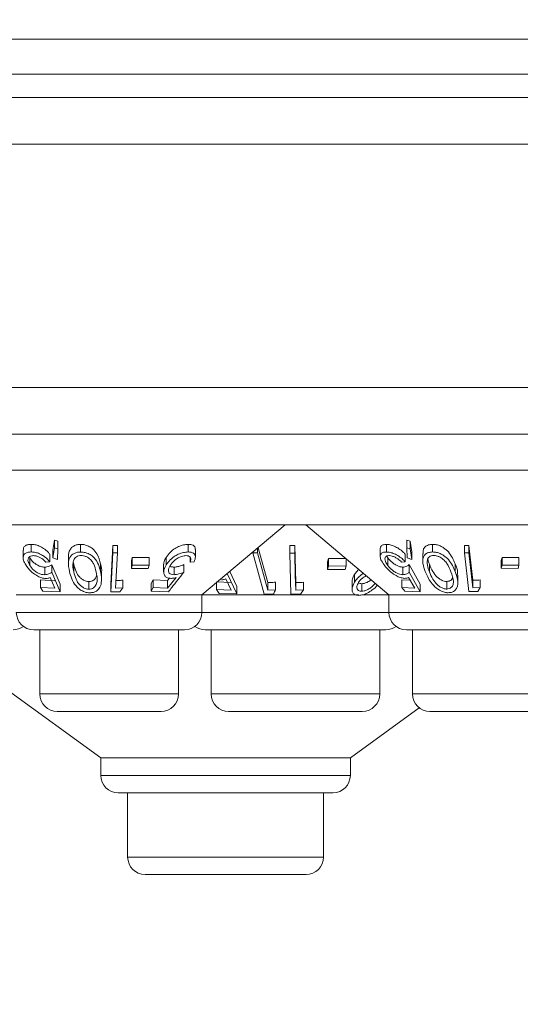
# Model space of a CAD drawing. Units: millimetres. Extents: x 11 to 415, y 5 to 292.
# Drawn here: x 145 to 147, y 152 to 157 of the extents above; entities that cross this region are included whole.
import ezdxf

# ---------------------------------------------------------------- set-up
doc = ezdxf.new("R2010")
doc.units = ezdxf.units.MM
doc.styles.add('SLDTEXTSTYLE0', font='TXT', dxfattribs={"width": 0.75})
doc.dimstyles.new('SLDDIMSTYLE0', dxfattribs={"dimtxt": 3.5, "dimasz": 3.302, "dimexe": 0, "dimexo": 0.0625, "dimgap": 0.875, "dimtad": 1, "dimlfac": 10, "dimrnd": 1e-09, "dimzin": 12, "dimdsep": 46, "dimtxsty": 'SLDTEXTSTYLE0', "dimsah": 1, "dimcen": 0.09, "dimadec": 0, "dimazin": 3, "dimtfac": 1, "dimtofl": 0, "dimtmove": 0, "dimatfit": 3, "dimfxl": 1, "dimfrac": 2, "dimtolj": 1, "dimtzin": 12, "dimarcsym": 0})

# ---------------------------------------------------------------- blocks, each defined once
blk = doc.blocks.new('_D_2')
at = {"color": 7, "linetype": 'Continuous', "lineweight": 0}
for p, q in [((49.8702, 162.5379), (49.8702, 129.9579)), ((155.3046, 162.5379), (155.3046, 129.9579)), ((155.3046, 130.9579), (49.8702, 130.9579))]:
    blk.add_line(p, q, dxfattribs=at)
for points in [[(49.8702, 130.9579), (53.1722, 130.4499), (53.1722, 131.4659)], [(155.3046, 130.9579), (152.0026, 131.4659), (152.0026, 130.4499)]]:
    blk.add_solid(points, dxfattribs=at)
at = {"color": 7, "linetype": 'Continuous', "lineweight": 0, "insert": (95.0446, 135.4697), "char_height": 3.5, "attachment_point": 1, "style": 'SLDTEXTSTYLE0'}
blk.add_mtext('1054,34', dxfattribs=at)

msp = doc.modelspace()

# ---------------------------------------------------------------- linework, layer by layer
at = {"color": 7, "linetype": 'Continuous', "lineweight": 15}
for p, q in [((152.1574, 156.5429), (103.4624, 156.5429)), ((51.823, 156.3923), (153.3518, 156.3923)), ((153.6874, 156.2923), (51.4874, 156.2923)), ((51.4874, 156.0923), (153.6874, 156.0923)), ((153.6874, 155.0479), (51.4874, 155.0479)), ((51.4874, 154.8479), (153.6874, 154.8479)), ((130.4374, 154.6923), (149.7374, 154.6923)), ((149.7374, 154.4579), (130.4374, 154.4579)), ((146.0859, 154.1579), (146.4434, 154.4579)), ((146.5314, 154.4579), (146.8889, 154.1579)), ((145.4451, 154.35), (145.4525, 154.3927)), ((145.4525, 154.3927), (145.467, 154.3881)), ((145.4525, 154.3927), (145.4525, 154.36)), ((146.9657, 154.3928), (146.9803, 154.3882)), ((146.9657, 154.3928), (146.9657, 154.3601)), ((145.3183, 154.3498), (145.3183, 154.3171)), ((145.3529, 154.3745), (145.3529, 154.3419)), ((145.4525, 154.36), (145.4451, 154.3173)), ((145.4451, 154.35), (145.4451, 154.3173)), ((145.467, 154.3555), (145.4525, 154.36)), ((145.4652, 154.3098), (145.467, 154.3555)), ((145.467, 154.3881), (145.467, 154.3555)), ((145.565, 154.3744), (145.565, 154.3418)), ((145.694, 154.2034), (145.703, 154.3704)), ((145.703, 154.3704), (145.7228, 154.3703)), ((145.703, 154.3704), (145.703, 154.3378)), ((145.7228, 154.3703), (145.7228, 154.3377)), ((146.0274, 154.3745), (146.0274, 154.3419)), ((146.0578, 154.3197), (146.0578, 154.3521)), ((146.324, 154.3578), (146.324, 154.3376)), ((146.3269, 154.3602), (146.369, 154.2108)), ((146.4635, 154.3697), (146.4844, 154.3697)), ((146.4635, 154.3697), (146.4635, 154.3371)), ((146.4844, 154.3697), (146.4883, 154.2104)), ((146.4844, 154.3697), (146.4844, 154.3371)), ((146.8512, 154.3558), (146.8512, 154.3231)), ((146.8778, 154.3745), (146.8778, 154.3418)), ((146.9664, 154.3173), (146.9657, 154.3601)), ((146.9657, 154.3601), (146.9803, 154.3556)), ((146.9803, 154.3882), (146.9867, 154.3423)), ((146.9803, 154.3882), (146.9803, 154.3556)), ((146.9803, 154.3556), (146.9867, 154.3097)), ((147.0764, 154.3745), (147.0764, 154.3419)), ((147.2128, 154.3704), (147.2324, 154.3703)), ((147.2128, 154.3704), (147.2128, 154.3378)), ((147.2324, 154.3703), (147.2492, 154.2205)), ((147.2324, 154.3703), (147.2324, 154.3377)), ((145.3473, 154.3164), (145.3473, 154.2838)), ((145.4327, 154.3326), (145.4327, 154.3)), ((145.4451, 154.3173), (145.4652, 154.3098)), ((145.5128, 154.323), (145.5128, 154.2901)), ((145.703, 154.3378), (145.694, 154.1708)), ((145.7228, 154.3377), (145.703, 154.3378)), ((145.7146, 154.1869), (145.7228, 154.3377)), ((145.7829, 154.3041), (145.7866, 154.3179)), ((145.7866, 154.3179), (145.859, 154.3179)), ((145.7866, 154.3179), (145.7866, 154.2853)), ((145.859, 154.3179), (145.859, 154.2853)), ((145.9319, 154.3188), (145.9319, 154.2862)), ((146.0349, 154.3192), (146.0349, 154.2985)), ((146.3037, 154.3408), (146.3037, 154.3377)), ((146.324, 154.3376), (146.3037, 154.3377)), ((146.3037, 154.3377), (146.3536, 154.161)), ((146.369, 154.1782), (146.324, 154.3376)), ((146.4844, 154.3371), (146.4635, 154.3371)), ((146.4635, 154.3371), (146.4678, 154.1604)), ((146.6245, 154.2996), (146.6293, 154.3143)), ((146.6293, 154.3143), (146.7051, 154.3145)), ((146.6293, 154.3143), (146.6293, 154.2816)), ((146.7051, 154.3122), (146.7051, 154.2818)), ((146.8813, 154.3215), (146.8842, 154.3166)), ((146.8842, 154.3166), (146.8842, 154.284)), ((146.9585, 154.3328), (146.9585, 154.3001)), ((146.9867, 154.3097), (146.9664, 154.3173)), ((146.9867, 154.3423), (146.9867, 154.3097)), ((147.034, 154.3351), (147.034, 154.3025)), ((147.2128, 154.3378), (147.2324, 154.3377)), ((147.2315, 154.1717), (147.2128, 154.3378)), ((147.2324, 154.3377), (147.2492, 154.1878)), ((147.3707, 154.3047), (147.3742, 154.3185)), ((147.3742, 154.3185), (147.4465, 154.3181)), ((147.3742, 154.3185), (147.3742, 154.2859)), ((147.4465, 154.3181), (147.4465, 154.2855)), ((145.4108, 154.2768), (145.4108, 154.2442)), ((145.4151, 154.2984), (145.4327, 154.3)), ((145.442, 154.2873), (145.4773, 154.2032)), ((145.442, 154.2873), (145.442, 154.2547)), ((145.5332, 154.3001), (145.5353, 154.289)), ((145.5353, 154.289), (145.5353, 154.2564)), ((145.6503, 154.2904), (145.6503, 154.2578)), ((145.7829, 154.3041), (145.7829, 154.2714)), ((145.7866, 154.2853), (145.7829, 154.2714)), ((145.7829, 154.2714), (145.8552, 154.2714)), ((145.859, 154.2853), (145.7866, 154.2853)), ((145.8552, 154.2714), (145.859, 154.2853)), ((145.9215, 154.289), (145.9215, 154.2561)), ((145.9659, 154.277), (145.9659, 154.2444)), ((146.0081, 154.2875), (146.0081, 154.2549)), ((146.0349, 154.2985), (146.0524, 154.3001)), ((146.6245, 154.2996), (146.6245, 154.267)), ((146.6293, 154.2816), (146.6245, 154.267)), ((146.6245, 154.267), (146.7003, 154.2672)), ((146.7051, 154.2818), (146.6293, 154.2816)), ((146.7003, 154.2672), (146.7051, 154.2818)), ((146.9585, 154.3001), (146.9427, 154.2986)), ((146.9491, 154.2771), (146.9491, 154.2445)), ((146.9755, 154.2877), (147.0234, 154.2039)), ((146.9755, 154.2877), (146.9755, 154.255)), ((147.0623, 154.2894), (147.0623, 154.2567)), ((147.173, 154.2906), (147.173, 154.2579)), ((147.3707, 154.3047), (147.3707, 154.2721)), ((147.3707, 154.2721), (147.3742, 154.2859)), ((147.443, 154.2717), (147.3707, 154.2721)), ((147.3742, 154.2859), (147.4465, 154.2855)), ((147.4465, 154.2855), (147.443, 154.2717)), ((145.3932, 154.2218), (145.4543, 154.2187)), ((145.3932, 154.2218), (145.3932, 154.1892)), ((145.4347, 154.232), (145.4543, 154.186)), ((145.4773, 154.1706), (145.442, 154.2547)), ((145.655, 154.2217), (145.655, 154.2543)), ((145.8674, 154.2063), (145.8771, 154.2221)), ((145.8771, 154.2221), (145.9381, 154.219)), ((145.8771, 154.2221), (145.8771, 154.1894)), ((145.9745, 154.2322), (145.9381, 154.1863)), ((145.9381, 154.219), (145.9462, 154.2291)), ((146.1881, 154.2263), (146.2109, 154.178)), ((146.2353, 154.1618), (146.1942, 154.2502)), ((146.2056, 154.2584), (146.2353, 154.1944)), ((146.7409, 154.2455), (146.7409, 154.2129)), ((146.9444, 154.2222), (146.98, 154.2203)), ((146.9444, 154.2222), (146.9444, 154.1896)), ((146.9995, 154.1866), (146.973, 154.2324)), ((146.9755, 154.255), (147.0234, 154.1712)), ((147.1847, 154.21), (147.1847, 154.2426)), ((147.2801, 154.2217), (147.2801, 154.189)), ((145.4543, 154.186), (145.3932, 154.1892)), ((145.3932, 154.1892), (145.4031, 154.1733)), ((145.4773, 154.2032), (145.4773, 154.1706)), ((145.6002, 154.2151), (145.6002, 154.1824)), ((145.694, 154.2034), (145.694, 154.1708)), ((145.7458, 154.1881), (145.7146, 154.1869)), ((145.7331, 154.1711), (145.7458, 154.1881)), ((145.7458, 154.2208), (145.7458, 154.1881)), ((145.8674, 154.2063), (145.8674, 154.1737)), ((145.8771, 154.1894), (145.8674, 154.1737)), ((145.9381, 154.1863), (145.8771, 154.1894)), ((145.9381, 154.219), (145.9381, 154.1863)), ((146.1484, 154.2133), (146.2109, 154.2106)), ((146.1484, 154.2104), (146.1484, 154.1806)), ((146.2109, 154.178), (146.1484, 154.1806)), ((146.1484, 154.1806), (146.1594, 154.164)), ((146.2353, 154.1944), (146.2353, 154.1618)), ((146.369, 154.2108), (146.369, 154.1782)), ((146.4012, 154.1793), (146.369, 154.1782)), ((146.4012, 154.212), (146.4012, 154.1793)), ((146.4883, 154.2104), (146.4883, 154.1777)), ((146.5214, 154.1793), (146.4883, 154.1777)), ((146.5092, 154.1612), (146.5214, 154.1793)), ((146.5214, 154.2119), (146.5214, 154.1793)), ((146.7303, 154.2148), (146.7303, 154.1821)), ((146.7717, 154.2057), (146.7717, 154.1731)), ((146.9564, 154.1738), (146.9444, 154.1896)), ((146.9444, 154.1896), (146.9995, 154.1866)), ((147.0234, 154.2039), (147.0234, 154.1712)), ((147.1368, 154.2155), (147.1368, 154.1828)), ((147.2492, 154.2205), (147.2492, 154.1878)), ((147.2492, 154.1878), (147.2801, 154.189)), ((147.2801, 154.189), (147.2702, 154.1721)), ((146.0859, 154.1579), (145.2889, 154.1579)), ((145.4031, 154.1733), (145.4773, 154.1706)), ((145.694, 154.1708), (145.7331, 154.1711)), ((145.8674, 154.1737), (145.9416, 154.171)), ((146.0859, 154.0829), (146.0859, 154.1579)), ((146.7596, 154.1579), (146.0859, 154.1579)), ((146.1594, 154.164), (146.2353, 154.1618)), ((146.3536, 154.161), (146.3938, 154.1614)), ((146.4678, 154.1604), (146.5092, 154.1612)), ((146.8889, 154.1579), (146.7778, 154.1579)), ((146.8889, 154.1579), (146.8889, 154.0829)), ((147.6859, 154.1579), (146.8889, 154.1579)), ((147.0234, 154.1712), (146.9564, 154.1738)), ((147.2702, 154.1721), (147.2315, 154.1717)), ((146.0109, 154.0079), (145.3639, 154.0079)), ((145.3895, 154.0079), (145.3895, 153.7329)), ((145.9853, 153.7329), (145.9853, 154.0079)), ((146.8749, 154.0079), (146.0999, 154.0079)), ((146.1255, 154.0079), (146.1255, 153.7329)), ((146.8493, 153.7329), (146.8493, 154.0079)), ((147.6109, 154.0079), (146.9639, 154.0079)), ((146.9895, 154.0079), (146.9895, 153.7329)), ((145.2493, 153.7504), (145.6518, 153.4579)), ((146.723, 153.4579), (147.0192, 153.6732)), ((145.9103, 153.6579), (145.4645, 153.6579)), ((146.7743, 153.6579), (146.2005, 153.6579)), ((147.5103, 153.6579), (147.0645, 153.6579)), ((145.6518, 153.4579), (145.6518, 153.3829)), ((146.723, 153.4579), (145.6518, 153.4579)), ((146.723, 153.3829), (146.723, 153.4579)), ((146.648, 153.3079), (145.7268, 153.3079)), ((145.7669, 153.3079), (145.7669, 153.0329)), ((146.6079, 153.0329), (146.6079, 153.3079)), ((146.5329, 152.9579), (145.8419, 152.9579))]:
    msp.add_line(p, q, dxfattribs=at)
at = {"color": 8, "linetype": 'Continuous', "lineweight": 15}
for p, q in [((145.2889, 154.0829), (146.0859, 154.0829)), ((146.0859, 154.0829), (146.8889, 154.0829)), ((146.8889, 154.0829), (147.6859, 154.0829)), ((145.3895, 153.7329), (145.9853, 153.7329)), ((146.1255, 153.7329), (146.8493, 153.7329)), ((146.9895, 153.7329), (147.5853, 153.7329)), ((145.6518, 153.3829), (146.723, 153.3829)), ((145.7669, 153.0329), (146.6079, 153.0329))]:
    msp.add_line(p, q, dxfattribs=at)
at = {"color": 7, "linetype": 'Continuous', "lineweight": 15, "flags": 128}
msp.add_lwpolyline([(146.4883, 154.1777), (146.4868, 154.2403), (146.4844, 154.3371)], dxfattribs=at)
at = {"color": 7, "linetype": 'Continuous', "lineweight": 15}
for centre, start, end in [((145.3639, 154.0829), 180, 270), ((146.0109, 154.0829), 270, 0), ((146.9639, 154.0829), 180, 270), ((145.2749, 154.0829), 270, 306.4187), ((146.0999, 154.0829), 233.5813, 270), ((146.8749, 154.0829), 270, 306.4187), ((145.4645, 153.7329), 180, 270), ((145.9103, 153.7329), 270, 0), ((146.2005, 153.7329), 180, 270), ((146.7743, 153.7329), 270, 0), ((147.0645, 153.7329), 180, 270), ((145.7268, 153.3829), 180, 270), ((146.648, 153.3829), 270, 0), ((145.8419, 153.0329), 180, 270), ((146.5329, 153.0329), 270, 0)]:
    msp.add_arc(centre, 0.075, start, end, dxfattribs=at)
for points, knots in [([(145.3193, 154.3498), (145.3191, 154.3523), (145.3185, 154.359), (145.3246, 154.3675), (145.3365, 154.3736), (145.3478, 154.3742), (145.3529, 154.3745)], [0, 0, 0, 0, 0.172976, 0.464115, 0.756883, 1, 1, 1, 1]), ([(145.3529, 154.3745), (145.3583, 154.3743), (145.3693, 154.3737), (145.3884, 154.3675), (145.4081, 154.3569), (145.4231, 154.3443), (145.4302, 154.3356), (145.4327, 154.3326)], [0, 0, 0, 0, 0.182438, 0.366051, 0.583746, 0.857374, 1, 1, 1, 1]), ([(145.513, 154.323), (145.5129, 154.3236), (145.5116, 154.3336), (145.516, 154.3479), (145.5278, 154.3633), (145.5415, 154.3711), (145.5546, 154.3741), (145.5625, 154.3744), (145.565, 154.3744)], [0, 0, 0, 0, 0.023818, 0.411529, 0.616607, 0.789977, 0.932694, 1, 1, 1, 1]), ([(145.565, 154.3744), (145.5708, 154.3741), (145.5826, 154.3734), (145.6006, 154.3669), (145.62, 154.3544), (145.6405, 154.3283), (145.6465, 154.3053), (145.6503, 154.2904)], [0, 0, 0, 0, 0.106282, 0.212916, 0.348463, 0.578322, 1, 1, 1, 1]), ([(145.9319, 154.3188), (145.9375, 154.3265), (145.9474, 154.3402), (145.9688, 154.3568), (145.9905, 154.368), (146.0108, 154.3737), (146.0225, 154.3743), (146.0274, 154.3745)], [0, 0, 0, 0, 0.287228, 0.509899, 0.687539, 0.866244, 1, 1, 1, 1]), ([(146.0274, 154.3745), (146.0326, 154.3742), (146.0429, 154.3737), (146.0525, 154.3677), (146.0576, 154.3604), (146.057, 154.3545), (146.0568, 154.3521)], [0, 0, 0, 0, 0.274196, 0.550569, 0.811489, 1, 1, 1, 1]), ([(146.8516, 154.3558), (146.8514, 154.3563), (146.8504, 154.361), (146.8542, 154.3677), (146.8637, 154.3736), (146.8735, 154.3742), (146.8778, 154.3745)], [0, 0, 0, 0, 0.045238, 0.387007, 0.730533, 1, 1, 1, 1]), ([(146.8778, 154.3745), (146.8831, 154.3742), (146.8936, 154.3736), (146.913, 154.3669), (146.9322, 154.3563), (146.9477, 154.3442), (146.9555, 154.336), (146.9585, 154.3328)], [0, 0, 0, 0, 0.190338, 0.382062, 0.607971, 0.844093, 1, 1, 1, 1]), ([(147.0356, 154.3351), (147.0353, 154.3409), (147.0348, 154.3514), (147.0431, 154.3641), (147.0566, 154.3729), (147.0701, 154.374), (147.0764, 154.3745)], [0, 0, 0, 0, 0.2949794, 0.5382241, 0.7839791, 1, 1, 1, 1]), ([(147.0764, 154.3745), (147.0819, 154.3742), (147.0929, 154.3736), (147.1094, 154.368), (147.1279, 154.358), (147.1555, 154.3326), (147.1657, 154.3081), (147.173, 154.2906)], [0, 0, 0, 0, 0.102226, 0.204834, 0.310628, 0.50504, 1, 1, 1, 1]), ([(145.3529, 154.3419), (145.3469, 154.3415), (145.3351, 154.3407), (145.3236, 154.334), (145.3175, 154.3227), (145.3184, 154.3065), (145.3256, 154.293), (145.3293, 154.2861)], [0, 0, 0, 0, 0.169878, 0.340696, 0.498972, 0.743283, 1, 1, 1, 1]), ([(145.3473, 154.2838), (145.3435, 154.2912), (145.3374, 154.3031), (145.3398, 154.3158), (145.3456, 154.3228), (145.3534, 154.3258), (145.3592, 154.3261), (145.3614, 154.3262)], [0, 0, 0, 0, 0.3752902, 0.60491, 0.7708636, 0.9106025, 1, 1, 1, 1]), ([(145.3473, 154.3164), (145.3515, 154.3104), (145.3584, 154.3006), (145.3735, 154.2887), (145.3873, 154.2812), (145.4002, 154.2773), (145.4077, 154.277), (145.4108, 154.2768)], [0, 0, 0, 0, 0.323529, 0.531328, 0.70217, 0.874086, 1, 1, 1, 1]), ([(145.4327, 154.3), (145.4259, 154.3075), (145.4151, 154.3197), (145.3934, 154.3325), (145.375, 154.3395), (145.3615, 154.3418), (145.3546, 154.3419), (145.3529, 154.3419)], [0, 0, 0, 0, 0.360114, 0.580383, 0.760491, 0.94085, 1, 1, 1, 1]), ([(145.3614, 154.3262), (145.3655, 154.3259), (145.3737, 154.3253), (145.387, 154.3206), (145.4004, 154.3133), (145.4093, 154.3052), (145.4138, 154.2999), (145.4151, 154.2984)], [0, 0, 0, 0, 0.202254, 0.405299, 0.617169, 0.895065, 1, 1, 1, 1]), ([(145.565, 154.3418), (145.5592, 154.3414), (145.5477, 154.3406), (145.5326, 154.334), (145.5188, 154.3213), (145.5099, 154.2952), (145.5143, 154.2723), (145.5171, 154.2576)], [0, 0, 0, 0, 0.106747, 0.213854, 0.354395, 0.587179, 1, 1, 1, 1]), ([(145.5677, 154.3267), (145.5638, 154.3264), (145.556, 154.3258), (145.5465, 154.3212), (145.5374, 154.3134), (145.5342, 154.305), (145.5331, 154.2994), (145.5329, 154.2986)], [0, 0, 0, 0, 0.183781, 0.368209, 0.575041, 0.943817, 1, 1, 1, 1]), ([(145.6503, 154.2578), (145.6478, 154.2677), (145.6427, 154.2877), (145.6291, 154.3117), (145.6109, 154.3284), (145.5943, 154.337), (145.5781, 154.3413), (145.5688, 154.3417), (145.565, 154.3418)], [0, 0, 0, 0, 0.28272, 0.567504, 0.698458, 0.830446, 0.930825, 1, 1, 1, 1]), ([(145.6318, 154.2564), (145.6288, 154.2684), (145.6247, 154.2854), (145.6113, 154.3067), (145.5982, 154.318), (145.5838, 154.3245), (145.574, 154.3265), (145.5689, 154.3267), (145.5677, 154.3267)], [0, 0, 0, 0, 0.420427, 0.599435, 0.780168, 0.88307, 0.9738, 1, 1, 1, 1]), ([(145.9226, 154.289), (145.9226, 154.293), (145.9225, 154.3026), (145.9285, 154.3129), (145.9319, 154.3188)], [0, 0, 0, 0, 0.4211109, 1, 1, 1, 1]), ([(146.0274, 154.3419), (146.0205, 154.3414), (146.0065, 154.3405), (145.9847, 154.3328), (145.963, 154.3203), (145.9445, 154.3045), (145.9358, 154.2918), (145.9319, 154.2862)], [0, 0, 0, 0, 0.183401, 0.369015, 0.529299, 0.789436, 1, 1, 1, 1]), ([(145.949, 154.2839), (145.9544, 154.2912), (145.9629, 154.303), (145.9817, 154.3158), (145.9963, 154.3227), (146.0081, 154.3258), (146.0143, 154.3261), (146.0169, 154.3262)], [0, 0, 0, 0, 0.375931, 0.599804, 0.769754, 0.902766, 1, 1, 1, 1]), ([(146.0169, 154.3262), (146.0205, 154.3259), (146.0278, 154.3253), (146.035, 154.3207), (146.0388, 154.3133), (146.0374, 154.3053), (146.0354, 154.3), (146.0349, 154.2985)], [0, 0, 0, 0, 0.2020428, 0.404295, 0.6192564, 0.8949189, 1, 1, 1, 1]), ([(146.0524, 154.3001), (146.0553, 154.3076), (146.0598, 154.3198), (146.0551, 154.3326), (146.0463, 154.3395), (146.0361, 154.3418), (146.0293, 154.3419), (146.0274, 154.3419)], [0, 0, 0, 0, 0.359032, 0.581802, 0.7584, 0.935298, 1, 1, 1, 1]), ([(146.8678, 154.2862), (146.8627, 154.2939), (146.8535, 154.3076), (146.85, 154.3241), (146.8538, 154.3352), (146.8637, 154.341), (146.8735, 154.3416), (146.8778, 154.3418)], [0, 0, 0, 0, 0.285674, 0.512175, 0.686798, 0.862319, 1, 1, 1, 1]), ([(146.8886, 154.3263), (146.8854, 154.326), (146.8789, 154.3254), (146.8728, 154.3203), (146.8707, 154.3121), (146.8736, 154.2995), (146.8803, 154.2897), (146.8842, 154.284)], [0, 0, 0, 0, 0.145153, 0.291147, 0.494158, 0.70722, 1, 1, 1, 1]), ([(146.8778, 154.3418), (146.8831, 154.3415), (146.8936, 154.3409), (146.913, 154.3343), (146.9322, 154.3237), (146.9477, 154.3116), (146.9555, 154.3034), (146.9585, 154.3001)], [0, 0, 0, 0, 0.190338, 0.382062, 0.607971, 0.844093, 1, 1, 1, 1]), ([(146.8842, 154.3166), (146.89, 154.3097), (146.899, 154.2991), (146.9163, 154.287), (146.9299, 154.2803), (146.9409, 154.2774), (146.9469, 154.2772), (146.9491, 154.2771)], [0, 0, 0, 0, 0.37225, 0.573784, 0.737392, 0.901494, 1, 1, 1, 1]), ([(146.9427, 154.2986), (146.938, 154.3032), (146.9303, 154.3108), (146.9156, 154.3195), (146.9026, 154.3245), (146.8936, 154.3261), (146.8893, 154.3262), (146.8886, 154.3263)], [0, 0, 0, 0, 0.331113, 0.545643, 0.760352, 0.956861, 1, 1, 1, 1]), ([(147.0448, 154.258), (147.0408, 154.2694), (147.0333, 154.2905), (147.0335, 154.3156), (147.043, 154.3315), (147.0567, 154.3402), (147.0701, 154.3414), (147.0764, 154.3419)], [0, 0, 0, 0, 0.3219258, 0.5968567, 0.7359484, 0.8764754, 1, 1, 1, 1]), ([(147.0815, 154.3268), (147.0777, 154.3265), (147.0702, 154.3259), (147.0613, 154.321), (147.0539, 154.3123), (147.0533, 154.3039), (147.0529, 154.2989)], [0, 0, 0, 0, 0.186397, 0.373394, 0.621649, 1, 1, 1, 1]), ([(147.0555, 154.3114), (147.0562, 154.3084), (147.0579, 154.3011), (147.0606, 154.2937), (147.0623, 154.2894)], [0, 0, 0, 0, 0.408954, 1, 1, 1, 1]), ([(147.0764, 154.3419), (147.0819, 154.3416), (147.0929, 154.3409), (147.1094, 154.3353), (147.1279, 154.3253), (147.1555, 154.3), (147.1657, 154.2755), (147.173, 154.2579)], [0, 0, 0, 0, 0.102226, 0.204834, 0.310628, 0.50504, 1, 1, 1, 1]), ([(147.1551, 154.2566), (147.1503, 154.2686), (147.1435, 154.2857), (147.1268, 154.307), (147.1122, 154.3182), (147.0979, 154.3243), (147.0884, 154.3266), (147.0833, 154.3268), (147.0815, 154.3268)], [0, 0, 0, 0, 0.420521, 0.601284, 0.78362, 0.879619, 0.957366, 1, 1, 1, 1]), ([(145.3293, 154.2861), (145.3361, 154.2766), (145.3469, 154.2615), (145.37, 154.2438), (145.3887, 154.2338), (145.4044, 154.2291), (145.413, 154.2286), (145.4166, 154.2285)], [0, 0, 0, 0, 0.367392, 0.586487, 0.754655, 0.896738, 1, 1, 1, 1]), ([(145.4108, 154.2442), (145.4064, 154.2445), (145.3974, 154.245), (145.3826, 154.2507), (145.368, 154.2599), (145.3555, 154.2715), (145.3499, 154.2799), (145.3473, 154.2838)], [0, 0, 0, 0, 0.174927, 0.351614, 0.541208, 0.787753, 1, 1, 1, 1]), ([(145.4108, 154.2768), (145.4139, 154.277), (145.4211, 154.2775), (145.4316, 154.2811), (145.4382, 154.2851), (145.442, 154.2873)], [0, 0, 0, 0, 0.243513, 0.568483, 1, 1, 1, 1]), ([(145.5329, 154.2986), (145.5323, 154.2932), (145.5312, 154.2837), (145.5326, 154.2695), (145.5344, 154.2607), (145.5353, 154.2564)], [0, 0, 0, 0, 0.388651, 0.693606, 1, 1, 1, 1]), ([(145.5353, 154.289), (145.5381, 154.2786), (145.543, 154.26), (145.5561, 154.2382), (145.5705, 154.2248), (145.5823, 154.2183), (145.593, 154.2154), (145.5985, 154.2151), (145.6002, 154.2151)], [0, 0, 0, 0, 0.361169, 0.642963, 0.759069, 0.876078, 0.960906, 1, 1, 1, 1]), ([(145.6503, 154.2904), (145.6539, 154.2784), (145.6575, 154.2663), (145.655, 154.2545), (145.6549, 154.2543)], [0, 0, 0, 0, 0.986214, 1, 1, 1, 1]), ([(145.9319, 154.2862), (145.927, 154.2762), (145.9194, 154.2608), (145.923, 154.2432), (145.9312, 154.2332), (145.9422, 154.2291), (145.9501, 154.2288), (145.9524, 154.2287)], [0, 0, 0, 0, 0.385722, 0.597281, 0.762836, 0.929532, 1, 1, 1, 1]), ([(145.9659, 154.2444), (145.9617, 154.2447), (145.9533, 154.2452), (145.9448, 154.2511), (145.941, 154.2605), (145.9425, 154.272), (145.947, 154.2802), (145.949, 154.2839)], [0, 0, 0, 0, 0.177995, 0.35798, 0.550412, 0.797039, 1, 1, 1, 1]), ([(145.9482, 154.2822), (145.9486, 154.2817), (145.9508, 154.2791), (145.9574, 154.2774), (145.9636, 154.2771), (145.9659, 154.277)], [0, 0, 0, 0, 0.125989, 0.667546, 1, 1, 1, 1]), ([(145.9659, 154.277), (145.9692, 154.2772), (145.9769, 154.2777), (145.9913, 154.2813), (146.002, 154.2852), (146.0081, 154.2875)], [0, 0, 0, 0, 0.243201, 0.567418, 1, 1, 1, 1]), ([(146.7409, 154.2455), (146.7444, 154.2504), (146.7496, 154.2576), (146.7569, 154.2644), (146.7593, 154.2667)], [0, 0, 0, 0, 0.67341, 1, 1, 1, 1]), ([(146.9573, 154.2288), (146.9521, 154.2293), (146.9418, 154.2302), (146.9225, 154.2382), (146.9012, 154.2517), (146.8818, 154.2689), (146.8721, 154.2809), (146.8678, 154.2862)], [0, 0, 0, 0, 0.157637, 0.316298, 0.525433, 0.790787, 1, 1, 1, 1]), ([(146.8842, 154.284), (146.89, 154.2771), (146.899, 154.2664), (146.9163, 154.2544), (146.9299, 154.2477), (146.9409, 154.2448), (146.9469, 154.2446), (146.9491, 154.2445)], [0, 0, 0, 0, 0.37225, 0.573784, 0.737392, 0.901494, 1, 1, 1, 1]), ([(146.9491, 154.2771), (146.9518, 154.2773), (146.9582, 154.2778), (146.9671, 154.2814), (146.9724, 154.2854), (146.9755, 154.2877)], [0, 0, 0, 0, 0.243373, 0.565379, 1, 1, 1, 1]), ([(147.0529, 154.2989), (147.0532, 154.2935), (147.0538, 154.284), (147.0575, 154.2698), (147.0607, 154.2611), (147.0623, 154.2567)], [0, 0, 0, 0, 0.388849, 0.69372, 1, 1, 1, 1]), ([(147.0623, 154.2894), (147.0667, 154.2789), (147.0745, 154.2604), (147.0908, 154.2385), (147.1067, 154.2252), (147.1192, 154.2187), (147.1298, 154.2158), (147.1352, 154.2155), (147.1368, 154.2155)], [0, 0, 0, 0, 0.362757, 0.644449, 0.759822, 0.876029, 0.962554, 1, 1, 1, 1]), ([(147.173, 154.2906), (147.1782, 154.2786), (147.1853, 154.2624), (147.1829, 154.2468), (147.1822, 154.2426)], [0, 0, 0, 0, 0.734222, 1, 1, 1, 1]), ([(145.442, 154.2547), (145.4377, 154.2521), (145.4313, 154.2483), (145.4206, 154.2449), (145.4141, 154.2444), (145.4108, 154.2442)], [0, 0, 0, 0, 0.486856, 0.739506, 1, 1, 1, 1]), ([(145.4166, 154.2285), (145.4182, 154.2285), (145.4225, 154.2286), (145.4285, 154.2298), (145.4326, 154.2313), (145.4347, 154.232)], [0, 0, 0, 0, 0.2472414, 0.6201795, 1, 1, 1, 1]), ([(145.5171, 154.2576), (145.5197, 154.2474), (145.525, 154.2269), (145.5397, 154.2013), (145.5582, 154.1827), (145.5747, 154.1726), (145.5911, 154.1673), (145.6004, 154.1668), (145.6044, 154.1666)], [0, 0, 0, 0, 0.281596, 0.565148, 0.699512, 0.834962, 0.928226, 1, 1, 1, 1]), ([(145.5353, 154.2564), (145.5381, 154.2459), (145.543, 154.2274), (145.5561, 154.2055), (145.5705, 154.1922), (145.5823, 154.1857), (145.593, 154.1827), (145.5985, 154.1825), (145.6002, 154.1824)], [0, 0, 0, 0, 0.361169, 0.642963, 0.759069, 0.876078, 0.960906, 1, 1, 1, 1]), ([(145.6002, 154.1824), (145.604, 154.1828), (145.6117, 154.1835), (145.6219, 154.1889), (145.632, 154.1992), (145.6388, 154.2226), (145.6346, 154.2426), (145.6318, 154.2564)], [0, 0, 0, 0, 0.087551, 0.175219, 0.30755, 0.523386, 1, 1, 1, 1]), ([(145.6002, 154.2151), (145.604, 154.2154), (145.6117, 154.2161), (145.6219, 154.2216), (145.6305, 154.2298), (145.6323, 154.2373), (145.6332, 154.241)], [0, 0, 0, 0, 0.198869, 0.398007, 0.698595, 1, 1, 1, 1]), ([(145.6044, 154.1666), (145.6098, 154.167), (145.6204, 154.1679), (145.6347, 154.1749), (145.6479, 154.188), (145.6584, 154.2166), (145.6536, 154.2411), (145.6503, 154.2578)], [0, 0, 0, 0, 0.0972, 0.19463, 0.328031, 0.540667, 1, 1, 1, 1]), ([(145.9416, 154.171), (145.9464, 154.177), (145.9686, 154.205), (145.9908, 154.233), (146.0081, 154.2549)], [0, 0, 0, 0, 0.217269, 1, 1, 1, 1]), ([(145.9524, 154.2287), (145.9542, 154.2287), (145.9585, 154.2289), (145.966, 154.23), (145.9716, 154.2315), (145.9745, 154.2322)], [0, 0, 0, 0, 0.2471842, 0.6199901, 1, 1, 1, 1]), ([(146.0081, 154.2549), (146.0012, 154.2523), (145.9907, 154.2485), (145.9764, 154.245), (145.9695, 154.2446), (145.9659, 154.2444)], [0, 0, 0, 0, 0.486543, 0.739552, 1, 1, 1, 1]), ([(146.1696, 154.2225), (146.1713, 154.2225), (146.1756, 154.2227), (146.1819, 154.2239), (146.186, 154.2255), (146.1881, 154.2263)], [0, 0, 0, 0, 0.24707, 0.619766, 1, 1, 1, 1]), ([(146.7314, 154.2148), (146.7313, 154.2187), (146.7309, 154.2284), (146.7371, 154.239), (146.7409, 154.2455)], [0, 0, 0, 0, 0.392612, 1, 1, 1, 1]), ([(146.7786, 154.2505), (146.7756, 154.2482), (146.7665, 154.2414), (146.7529, 154.2289), (146.745, 154.2182), (146.7409, 154.2129)], [0, 0, 0, 0, 0.194339, 0.590769, 1, 1, 1, 1]), ([(146.7915, 154.2397), (146.7878, 154.2378), (146.7788, 154.2332), (146.7671, 154.2234), (146.7613, 154.2156), (146.7584, 154.2117)], [0, 0, 0, 0, 0.256576, 0.619074, 1, 1, 1, 1]), ([(146.7717, 154.2057), (146.7754, 154.206), (146.7828, 154.2066), (146.7963, 154.2121), (146.8063, 154.2177), (146.8112, 154.2219), (146.8119, 154.2226)], [0, 0, 0, 0, 0.2732294, 0.5477668, 0.9328075, 1, 1, 1, 1]), ([(146.9491, 154.2445), (146.9518, 154.2447), (146.9582, 154.2452), (146.9671, 154.2488), (146.9724, 154.2527), (146.9755, 154.255)], [0, 0, 0, 0, 0.2433725, 0.5653792, 1, 1, 1, 1]), ([(146.973, 154.2324), (146.9708, 154.2314), (146.9674, 154.23), (146.9619, 154.229), (146.9588, 154.2289), (146.9573, 154.2288)], [0, 0, 0, 0, 0.492566, 0.744681, 1, 1, 1, 1]), ([(147.1435, 154.167), (147.138, 154.1674), (147.1268, 154.1683), (147.1086, 154.1757), (147.0876, 154.1898), (147.0618, 154.2183), (147.0515, 154.2424), (147.0448, 154.258)], [0, 0, 0, 0, 0.100692, 0.201714, 0.33989, 0.57118, 1, 1, 1, 1]), ([(147.0623, 154.2567), (147.0667, 154.2463), (147.0745, 154.2277), (147.0908, 154.2059), (147.1067, 154.1926), (147.1192, 154.1861), (147.1298, 154.1832), (147.1352, 154.1829), (147.1368, 154.1828)], [0, 0, 0, 0, 0.362757, 0.644449, 0.759822, 0.876029, 0.962554, 1, 1, 1, 1]), ([(147.1368, 154.1828), (147.1405, 154.1832), (147.1478, 154.1839), (147.1568, 154.1893), (147.1647, 154.1995), (147.1677, 154.2228), (147.1603, 154.2428), (147.1551, 154.2566)], [0, 0, 0, 0, 0.088808, 0.177888, 0.308382, 0.519937, 1, 1, 1, 1]), ([(147.1368, 154.2155), (147.1404, 154.2158), (147.1478, 154.2165), (147.1567, 154.2218), (147.1601, 154.2269), (147.162, 154.2299)], [0, 0, 0, 0, 0.295999, 0.592904, 1, 1, 1, 1]), ([(147.173, 154.2579), (147.1772, 154.2462), (147.1857, 154.2225), (147.1853, 154.1938), (147.173, 154.1767), (147.1608, 154.1686), (147.1491, 154.1675), (147.1435, 154.167)], [0, 0, 0, 0, 0.327714, 0.659976, 0.775564, 0.891858, 1, 1, 1, 1]), ([(147.2492, 154.2205), (147.2531, 154.2205), (147.2634, 154.2207), (147.2737, 154.2213), (147.2801, 154.2217)], [0, 0, 0, 0, 0.375233, 1, 1, 1, 1]), ([(145.7146, 154.2196), (145.7186, 154.2196), (145.729, 154.2198), (145.7394, 154.2204), (145.7458, 154.2208)], [0, 0, 0, 0, 0.380801, 1, 1, 1, 1]), ([(146.369, 154.2108), (146.3763, 154.2109), (146.387, 154.2111), (146.3977, 154.2118), (146.4012, 154.212)], [0, 0, 0, 0, 0.675682, 1, 1, 1, 1]), ([(146.3938, 154.1614), (146.3941, 154.1622), (146.3966, 154.1682), (146.3991, 154.1742), (146.4012, 154.1793)], [0, 0, 0, 0, 0.142352, 1, 1, 1, 1]), ([(146.4883, 154.2104), (146.4957, 154.2106), (146.5068, 154.2109), (146.5178, 154.2116), (146.5214, 154.2119)], [0, 0, 0, 0, 0.670804, 1, 1, 1, 1]), ([(146.7409, 154.2129), (146.7363, 154.2038), (146.7289, 154.189), (146.7307, 154.1713), (146.7383, 154.1613), (146.7485, 154.1564), (146.7564, 154.156), (146.7597, 154.1558)], [0, 0, 0, 0, 0.352079, 0.576357, 0.754567, 0.895597, 1, 1, 1, 1]), ([(146.7584, 154.2117), (146.7554, 154.2058), (146.75, 154.1957), (146.7517, 154.1838), (146.7569, 154.1767), (146.764, 154.1735), (146.7694, 154.1732), (146.7717, 154.1731)], [0, 0, 0, 0, 0.330311, 0.575972, 0.754531, 0.898809, 1, 1, 1, 1]), ([(146.7573, 154.2102), (146.7575, 154.2099), (146.759, 154.2079), (146.7641, 154.2062), (146.7695, 154.2059), (146.7717, 154.2057)], [0, 0, 0, 0, 0.085161, 0.62287, 1, 1, 1, 1]), ([(146.7597, 154.1558), (146.7656, 154.1563), (146.7772, 154.1574), (146.7977, 154.1659), (146.8193, 154.1795), (146.8337, 154.192), (146.8392, 154.1991), (146.8394, 154.1995)], [0, 0, 0, 0, 0.1998, 0.400028, 0.661066, 0.98397, 1, 1, 1, 1]), ([(146.7717, 154.1731), (146.7754, 154.1734), (146.7828, 154.174), (146.7964, 154.1794), (146.8102, 154.1879), (146.8224, 154.198), (146.8275, 154.2048), (146.8296, 154.2077)], [0, 0, 0, 0, 0.1684998, 0.3378063, 0.5752597, 0.8212712, 1, 1, 1, 1])]:
    msp.add_open_spline(points, degree=3, knots=knots, dxfattribs=at)

# ---------------------------------------------------------------- dimensions: what is measured, and where the dimension line sits
at = {"color": 7, "linetype": 'Continuous', "lineweight": 0}
dim = msp.add_linear_dim(base=(49.8702, 130.9579), p1=(155.3046, 163.5379), p2=(49.8702, 163.5379), dimstyle='SLDDIMSTYLE0', dxfattribs=at)
dim.commit()
dim.dimension.update_dxf_attribs({"geometry": '_D_2', "text_midpoint": (103.4495, 130.9579), "dimtype": 160})

doc.saveas('drawing.dxf')
